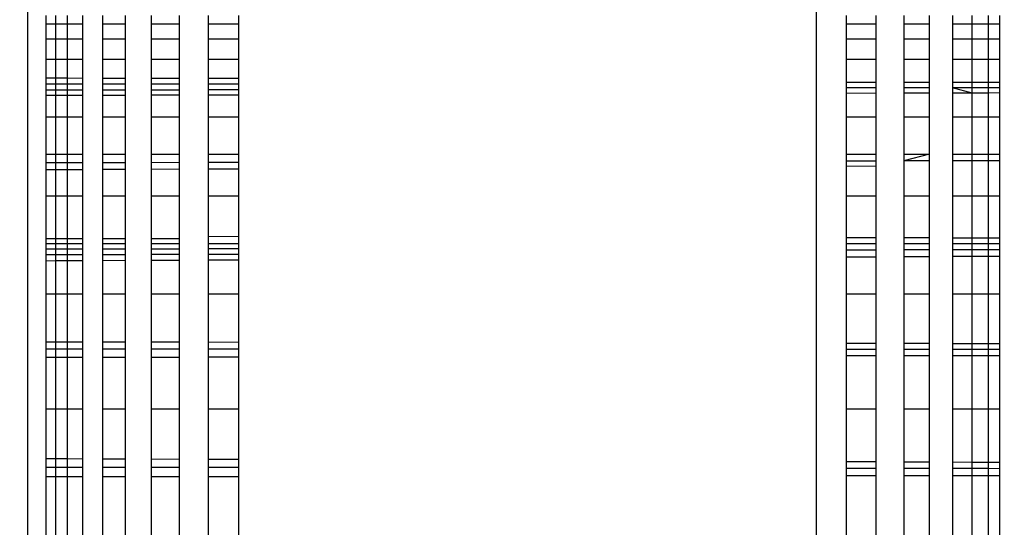
# Model space of a CAD drawing. Units: millimetres. Extents: x 19081 to 25537, y 4219 to 8688.
# Drawn here: x 24037 to 24042, y 5766 to 5769 of the extents above; entities that cross this region are included whole.
import ezdxf

# ---------------------------------------------------------------- set-up
doc = ezdxf.new("R2010")
doc.units = ezdxf.units.MM
doc.layers.add('Strefa bezpieczna', color=8, linetype='Continuous')
doc.dimstyles.get("Standard").update_dxf_attribs({"dimtxt": 180, "dimasz": 200, "dimexe": 0.18, "dimexo": 0.0625, "dimgap": 200, "dimtad": 0, "dimtih": 1, "dimtoh": 1, "dimlfac": 0.001, "dimzin": 0, "dimdsep": 46, "dimtxsty": 'Standard', "dimcen": 0.09, "dimse1": 1, "dimse2": 1, "dimadec": 0, "dimazin": 0, "dimtfac": 1, "dimtdec": 4, "dimtofl": 0, "dimtmove": 0, "dimatfit": 3, "dimfxl": 1, "dimtolj": 1, "dimtzin": 0, "dimarcsym": 0})

# ---------------------------------------------------------------- blocks, each defined once
blk = doc.blocks.new('*D1')
at = {"layer": 'Defpoints', "color": 0, "transparency": 16777216}
for p in [(25537.2613, 8569.5133), (21249.2823, 5764.0594), (25537.2613, 5764.0594)]:
    blk.add_point(p, dxfattribs=at)
at = {"layer": 'Strefa bezpieczna', "color": 0, "lineweight": -2, "transparency": 16777216}
for p, q in [((21449.2823, 8569.5133), (22923.2718, 8569.5133)), ((25337.2613, 8569.5133), (23863.2718, 8569.5133))]:
    blk.add_line(p, q, dxfattribs=at)
at = {"layer": 'Strefa bezpieczna', "color": 0, "transparency": 16777216}
for points in [[(21449.2823, 8602.8466), (21449.2823, 8536.18), (21249.2823, 8569.5133)], [(25337.2613, 8602.8466), (25337.2613, 8536.18), (25537.2613, 8569.5133)]]:
    blk.add_solid(points, dxfattribs=at)
at = {"layer": 'Strefa bezpieczna', "color": 0, "transparency": 16777216, "insert": (23393.2718, 8569.5133), "char_height": 180, "attachment_point": 5}
blk.add_mtext('\\A1;4.29', dxfattribs=at)

msp = doc.modelspace()

# ---------------------------------------------------------------- linework, layer by layer
for p, q in [((24037.1852, 5805.8844), (24037.185, 5722.2337)), ((24041.2823, 5749.0594), (24041.2823, 5779.0594)), ((24037.2823, 5768.9979), (24037.2823, 5769.0401)), ((24037.3312, 5769.0401), (24037.3312, 5768.9979)), ((24037.3913, 5769.0401), (24037.3913, 5768.9979)), ((24037.4733, 5768.9979), (24037.4733, 5769.0401)), ((24037.5752, 5769.0401), (24037.5752, 5768.9979)), ((24037.6945, 5768.9979), (24037.6945, 5769.0401)), ((24037.8283, 5769.0402), (24037.8283, 5768.9979)), ((24037.9733, 5769.0402), (24037.9733, 5768.9979)), ((24038.1259, 5768.9979), (24038.1259, 5769.0402)), ((24038.2823, 5769.0403), (24038.2823, 5768.9979)), ((24041.4387, 5768.9979), (24041.4387, 5769.0408)), ((24041.5913, 5769.0409), (24041.5913, 5768.9979)), ((24041.7363, 5769.0409), (24041.7363, 5768.9979)), ((24041.8701, 5768.9979), (24041.8701, 5769.0409)), ((24041.9894, 5769.0409), (24041.9894, 5768.9979)), ((24042.0913, 5768.9979), (24042.0913, 5769.041)), ((24042.1733, 5769.041), (24042.1733, 5768.9979)), ((24042.2334, 5769.041), (24042.2334, 5768.9979)), ((24037.2823, 5768.9203), (24037.2823, 5768.9979)), ((24037.2823, 5768.9979), (24037.3312, 5768.9979)), ((24037.3312, 5768.9979), (24037.3913, 5768.9979)), ((24037.3312, 5768.9979), (24037.3312, 5768.9203)), ((24037.3913, 5768.9979), (24037.4733, 5768.9979)), ((24037.3913, 5768.9979), (24037.3913, 5768.9203)), ((24037.4733, 5768.9203), (24037.4733, 5768.9979)), ((24037.5752, 5768.9979), (24037.6945, 5768.9979)), ((24037.5752, 5768.9979), (24037.5752, 5768.9203)), ((24037.6945, 5768.9203), (24037.6945, 5768.9979)), ((24037.8283, 5768.9979), (24037.9733, 5768.9979)), ((24037.8283, 5768.9979), (24037.8283, 5768.9203)), ((24037.9733, 5768.9979), (24037.9733, 5768.9203)), ((24038.1259, 5768.9979), (24038.2823, 5768.9979)), ((24038.1259, 5768.9203), (24038.1259, 5768.9979)), ((24038.2823, 5768.9979), (24038.2823, 5768.9203)), ((24041.4387, 5768.9979), (24041.5913, 5768.9979)), ((24041.4387, 5768.9202), (24041.4387, 5768.9979)), ((24041.5913, 5768.9979), (24041.5913, 5768.9202)), ((24041.7363, 5768.9979), (24041.8701, 5768.9979)), ((24041.7363, 5768.9979), (24041.7363, 5768.9202)), ((24041.8701, 5768.9202), (24041.8701, 5768.9979)), ((24041.9894, 5768.9979), (24042.0913, 5768.9979)), ((24041.9894, 5768.9979), (24041.9894, 5768.9202)), ((24042.0913, 5768.9979), (24042.1733, 5768.9979)), ((24042.0913, 5768.9202), (24042.0913, 5768.9979)), ((24042.1733, 5768.9979), (24042.2334, 5768.9979)), ((24042.1733, 5768.9979), (24042.1733, 5768.9202)), ((24042.2334, 5768.9979), (24042.2334, 5768.9202)), ((24037.2823, 5768.9203), (24037.3312, 5768.9203)), ((24037.2823, 5768.8147), (24037.2823, 5768.9203)), ((24037.3312, 5768.9203), (24037.3913, 5768.9203)), ((24037.3312, 5768.9203), (24037.3312, 5768.8147)), ((24037.3913, 5768.9203), (24037.4733, 5768.9203)), ((24037.3913, 5768.9203), (24037.3913, 5768.8147)), ((24037.4733, 5768.8147), (24037.4733, 5768.9203)), ((24037.5752, 5768.9203), (24037.6945, 5768.9203)), ((24037.5752, 5768.9203), (24037.5752, 5768.8147)), ((24037.6945, 5768.8147), (24037.6945, 5768.9203)), ((24037.8283, 5768.9203), (24037.9733, 5768.9203)), ((24037.8283, 5768.9203), (24037.8283, 5768.8147)), ((24037.9733, 5768.9203), (24037.9733, 5768.8147)), ((24038.1259, 5768.9203), (24038.2823, 5768.9203)), ((24038.1259, 5768.8147), (24038.1259, 5768.9203)), ((24038.2823, 5768.9203), (24038.2823, 5768.8147)), ((24041.4387, 5768.9202), (24041.5913, 5768.9202)), ((24041.4387, 5768.8147), (24041.4387, 5768.9202)), ((24041.5913, 5768.9202), (24041.5913, 5768.8147)), ((24041.7363, 5768.9202), (24041.8701, 5768.9202)), ((24041.7363, 5768.9202), (24041.7363, 5768.8147)), ((24041.8701, 5768.8147), (24041.8701, 5768.9202)), ((24041.9894, 5768.9202), (24042.0913, 5768.9202)), ((24041.9894, 5768.9202), (24041.9894, 5768.8147)), ((24042.0913, 5768.9202), (24042.1733, 5768.9202)), ((24042.0913, 5768.8147), (24042.0913, 5768.9202)), ((24042.1733, 5768.9202), (24042.2334, 5768.9202)), ((24042.1733, 5768.9202), (24042.1733, 5768.8147)), ((24042.2334, 5768.9202), (24042.2334, 5768.8147)), ((24037.2823, 5768.8147), (24037.3312, 5768.8147)), ((24037.2823, 5768.7147), (24037.2823, 5768.8147)), ((24037.3312, 5768.8147), (24037.3913, 5768.8147)), ((24037.3312, 5768.8147), (24037.3312, 5768.7146)), ((24037.3913, 5768.8147), (24037.4733, 5768.8147)), ((24037.3913, 5768.8147), (24037.3913, 5768.7145)), ((24037.4733, 5768.7143), (24037.4733, 5768.8147)), ((24037.5752, 5768.8147), (24037.6945, 5768.8147)), ((24037.5752, 5768.8147), (24037.5752, 5768.7141)), ((24037.6945, 5768.7139), (24037.6945, 5768.8147)), ((24037.8283, 5768.8147), (24037.9733, 5768.8147)), ((24037.8283, 5768.8147), (24037.8283, 5768.7136)), ((24037.9733, 5768.8147), (24037.9733, 5768.7133)), ((24038.1259, 5768.8147), (24038.2823, 5768.8147)), ((24038.1259, 5768.713), (24038.1259, 5768.8147)), ((24038.2823, 5768.8147), (24038.2823, 5768.7127)), ((24041.4387, 5768.8147), (24041.5913, 5768.8147)), ((24041.4387, 5768.6932), (24041.4387, 5768.8147)), ((24041.5913, 5768.8147), (24041.5913, 5768.693)), ((24041.7363, 5768.8147), (24041.8701, 5768.8147)), ((24041.7363, 5768.8147), (24041.7363, 5768.6929)), ((24041.8701, 5768.6927), (24041.8701, 5768.8147)), ((24041.9894, 5768.8147), (24042.0913, 5768.8147)), ((24041.9894, 5768.8147), (24041.9894, 5768.6926)), ((24042.0913, 5768.8147), (24042.1733, 5768.8147)), ((24042.0913, 5768.6925), (24042.0913, 5768.8147)), ((24042.1733, 5768.8147), (24042.2334, 5768.8147)), ((24042.1733, 5768.8147), (24042.1733, 5768.6924)), ((24042.2334, 5768.8147), (24042.2334, 5768.6923)), ((24037.3312, 5768.7146), (24037.2823, 5768.7147)), ((24037.2823, 5768.6843), (24037.2823, 5768.7147)), ((24037.3312, 5768.6843), (24037.2823, 5768.6843)), ((24037.2823, 5768.6529), (24037.2823, 5768.6843)), ((24037.3913, 5768.7145), (24037.3312, 5768.7146)), ((24037.3312, 5768.7146), (24037.3312, 5768.6843)), ((24037.3913, 5768.6843), (24037.3312, 5768.6843)), ((24037.3312, 5768.6843), (24037.3312, 5768.653)), ((24037.4733, 5768.7143), (24037.3913, 5768.7145)), ((24037.3913, 5768.7145), (24037.3913, 5768.6843)), ((24037.4733, 5768.6842), (24037.3913, 5768.6843)), ((24037.3913, 5768.6843), (24037.3913, 5768.6531)), ((24037.4733, 5768.6842), (24037.4733, 5768.7143)), ((24037.4733, 5768.6532), (24037.4733, 5768.6842)), ((24037.6945, 5768.7139), (24037.5752, 5768.7141)), ((24037.5752, 5768.7141), (24037.5752, 5768.6842)), ((24037.6945, 5768.6841), (24037.5752, 5768.6842)), ((24037.5752, 5768.6842), (24037.5752, 5768.6533)), ((24037.6945, 5768.6841), (24037.6945, 5768.7139)), ((24037.6945, 5768.6534), (24037.6945, 5768.6841)), ((24037.9733, 5768.7133), (24037.8283, 5768.7136)), ((24037.8283, 5768.7136), (24037.8283, 5768.6841)), ((24037.9733, 5768.684), (24037.8283, 5768.6841)), ((24037.8283, 5768.6841), (24037.8283, 5768.6536)), ((24037.9733, 5768.7133), (24037.9733, 5768.684)), ((24037.9733, 5768.684), (24037.9733, 5768.6538)), ((24038.2823, 5768.7127), (24038.1259, 5768.713)), ((24038.1259, 5768.684), (24038.1259, 5768.713)), ((24038.2823, 5768.6839), (24038.1259, 5768.684)), ((24038.1259, 5768.654), (24038.1259, 5768.684)), ((24038.2823, 5768.7127), (24038.2823, 5768.6839)), ((24038.2823, 5768.6839), (24038.2823, 5768.6542)), ((24041.5913, 5768.693), (24041.4387, 5768.6932)), ((24041.4387, 5768.6648), (24041.4387, 5768.6932)), ((24041.5913, 5768.693), (24041.5913, 5768.6649)), ((24041.8701, 5768.6927), (24041.7363, 5768.6929)), ((24041.7363, 5768.6929), (24041.7363, 5768.6651)), ((24041.8701, 5768.6652), (24041.8701, 5768.6927)), ((24042.0913, 5768.6925), (24041.9894, 5768.6926)), ((24041.9894, 5768.6926), (24041.9894, 5768.6653)), ((24042.1733, 5768.6924), (24042.0913, 5768.6925)), ((24042.0913, 5768.6653), (24042.0913, 5768.6925)), ((24042.2334, 5768.6923), (24042.1733, 5768.6924)), ((24042.1733, 5768.6924), (24042.1733, 5768.6654)), ((24042.2334, 5768.6923), (24042.2334, 5768.6655)), ((24037.3312, 5768.653), (24037.2823, 5768.6529)), ((24037.2823, 5768.6249), (24037.2823, 5768.6529)), ((24037.3312, 5768.625), (24037.2823, 5768.6249)), ((24037.2823, 5768.5144), (24037.2823, 5768.6249)), ((24037.3913, 5768.6531), (24037.3312, 5768.653)), ((24037.3312, 5768.653), (24037.3312, 5768.625)), ((24037.3913, 5768.6252), (24037.3312, 5768.625)), ((24037.3312, 5768.625), (24037.3312, 5768.5144)), ((24037.4733, 5768.6532), (24037.3913, 5768.6531)), ((24037.3913, 5768.6531), (24037.3913, 5768.6252)), ((24037.4733, 5768.6254), (24037.3913, 5768.6252)), ((24037.3913, 5768.6252), (24037.3913, 5768.5144)), ((24037.4733, 5768.6254), (24037.4733, 5768.6532)), ((24037.4733, 5768.5144), (24037.4733, 5768.6254)), ((24037.6945, 5768.6534), (24037.5752, 5768.6533)), ((24037.5752, 5768.6533), (24037.5752, 5768.6257)), ((24037.6945, 5768.626), (24037.5752, 5768.6257)), ((24037.5752, 5768.6257), (24037.5752, 5768.5144)), ((24037.6945, 5768.626), (24037.6945, 5768.6534)), ((24037.6945, 5768.5144), (24037.6945, 5768.626)), ((24037.9733, 5768.6538), (24037.8283, 5768.6536)), ((24037.8283, 5768.6536), (24037.8283, 5768.6264)), ((24037.9733, 5768.6268), (24037.8283, 5768.6264)), ((24037.8283, 5768.6264), (24037.8283, 5768.5144)), ((24037.9733, 5768.6538), (24037.9733, 5768.6268)), ((24037.9733, 5768.6268), (24037.9733, 5768.5144)), ((24038.2823, 5768.6542), (24038.1259, 5768.654)), ((24038.1259, 5768.6272), (24038.1259, 5768.654)), ((24038.2823, 5768.6276), (24038.1259, 5768.6272)), ((24038.1259, 5768.5144), (24038.1259, 5768.6272)), ((24038.2823, 5768.6542), (24038.2823, 5768.6276)), ((24038.2823, 5768.6276), (24038.2823, 5768.5144)), ((24041.5913, 5768.6649), (24041.4387, 5768.6648)), ((24041.4387, 5768.6362), (24041.4387, 5768.6648)), ((24041.5913, 5768.6366), (24041.4387, 5768.6362)), ((24041.4387, 5768.5144), (24041.4387, 5768.6362)), ((24041.5913, 5768.6649), (24041.5913, 5768.6366)), ((24041.5913, 5768.6366), (24041.5913, 5768.5144)), ((24041.8701, 5768.6652), (24041.7363, 5768.6651)), ((24041.7363, 5768.6651), (24041.7363, 5768.637)), ((24041.8701, 5768.6374), (24041.7363, 5768.637)), ((24041.7363, 5768.637), (24041.7363, 5768.5144)), ((24041.8701, 5768.6374), (24041.8701, 5768.6652)), ((24041.8701, 5768.5144), (24041.8701, 5768.6374)), ((24042.0913, 5768.6653), (24041.9894, 5768.6653)), ((24042.0913, 5768.638), (24041.9894, 5768.6653)), ((24041.9894, 5768.6653), (24041.9894, 5768.6377)), ((24042.0913, 5768.638), (24041.9894, 5768.6377)), ((24041.9894, 5768.6377), (24041.9894, 5768.5144)), ((24042.1733, 5768.6654), (24042.0913, 5768.6653)), ((24042.0913, 5768.638), (24042.0913, 5768.6653)), ((24042.1733, 5768.6382), (24042.0913, 5768.638)), ((24042.0913, 5768.5144), (24042.0913, 5768.638)), ((24042.2334, 5768.6655), (24042.1733, 5768.6654)), ((24042.1733, 5768.6654), (24042.1733, 5768.6382)), ((24042.2334, 5768.6384), (24042.1733, 5768.6382)), ((24042.1733, 5768.6382), (24042.1733, 5768.5144)), ((24042.2334, 5768.6655), (24042.2334, 5768.6384)), ((24042.2334, 5768.6384), (24042.2334, 5768.5144)), ((24037.2823, 5768.3201), (24037.2823, 5768.5144)), ((24037.2823, 5768.5144), (24037.3312, 5768.5144)), ((24037.3312, 5768.5144), (24037.3913, 5768.5144)), ((24037.3312, 5768.5144), (24037.3312, 5768.3201)), ((24037.3913, 5768.5144), (24037.4733, 5768.5144)), ((24037.3913, 5768.5144), (24037.3913, 5768.3201)), ((24037.4733, 5768.3201), (24037.4733, 5768.5144)), ((24037.5752, 5768.5144), (24037.6945, 5768.5144)), ((24037.5752, 5768.5144), (24037.5752, 5768.3201)), ((24037.6945, 5768.3201), (24037.6945, 5768.5144)), ((24037.8283, 5768.5144), (24037.9733, 5768.5144)), ((24037.8283, 5768.5144), (24037.8283, 5768.3201)), ((24037.9733, 5768.5144), (24037.9733, 5768.3201)), ((24038.1259, 5768.5144), (24038.2823, 5768.5144)), ((24038.1259, 5768.3201), (24038.1259, 5768.5144)), ((24038.2823, 5768.5144), (24038.2823, 5768.3202)), ((24041.4387, 5768.5144), (24041.5913, 5768.5144)), ((24041.4387, 5768.3202), (24041.4387, 5768.5144)), ((24041.5913, 5768.5144), (24041.5913, 5768.3202)), ((24041.7363, 5768.5144), (24041.8701, 5768.5144)), ((24041.7363, 5768.5144), (24041.7363, 5768.3202)), ((24041.8701, 5768.3202), (24041.8701, 5768.5144)), ((24041.9894, 5768.5144), (24042.0913, 5768.5144)), ((24041.9894, 5768.5144), (24041.9894, 5768.3202)), ((24042.0913, 5768.5144), (24042.1733, 5768.5144)), ((24042.0913, 5768.3202), (24042.0913, 5768.5144)), ((24042.1733, 5768.5144), (24042.2334, 5768.5144)), ((24042.1733, 5768.5144), (24042.1733, 5768.3202)), ((24042.2334, 5768.5144), (24042.2334, 5768.3202)), ((24037.2823, 5768.3201), (24037.3312, 5768.3201)), ((24037.2823, 5768.2748), (24037.2823, 5768.3201)), ((24037.3312, 5768.3201), (24037.3913, 5768.3201)), ((24037.3312, 5768.3201), (24037.3312, 5768.2749)), ((24037.3913, 5768.3201), (24037.4733, 5768.3201)), ((24037.3913, 5768.3201), (24037.3913, 5768.2751)), ((24037.4733, 5768.2753), (24037.4733, 5768.3201)), ((24037.5752, 5768.3201), (24037.6945, 5768.3201)), ((24037.5752, 5768.3201), (24037.5752, 5768.2755)), ((24037.6945, 5768.2758), (24037.6945, 5768.3201)), ((24037.8283, 5768.3201), (24037.9733, 5768.3201)), ((24037.8283, 5768.3201), (24037.8283, 5768.2761)), ((24037.9733, 5768.3201), (24037.9733, 5768.2765)), ((24038.1259, 5768.3201), (24038.2823, 5768.3202)), ((24038.1259, 5768.2768), (24038.1259, 5768.3201)), ((24038.2823, 5768.3202), (24038.2823, 5768.2772)), ((24041.4387, 5768.3202), (24041.5913, 5768.3202)), ((24041.4387, 5768.2847), (24041.4387, 5768.3202)), ((24041.5913, 5768.3202), (24041.5913, 5768.285)), ((24041.7363, 5768.3202), (24041.8701, 5768.3202)), ((24041.8701, 5768.3202), (24041.7363, 5768.2854)), ((24041.7363, 5768.3202), (24041.7363, 5768.2854)), ((24041.8701, 5768.2857), (24041.8701, 5768.3202)), ((24041.9894, 5768.3202), (24042.0913, 5768.3202)), ((24041.9894, 5768.3202), (24041.9894, 5768.286)), ((24042.0913, 5768.3202), (24042.1733, 5768.3202)), ((24042.0913, 5768.2862), (24042.0913, 5768.3202)), ((24042.1733, 5768.3202), (24042.2334, 5768.3202)), ((24042.1733, 5768.3202), (24042.1733, 5768.2864)), ((24042.2334, 5768.3202), (24042.2334, 5768.2866)), ((24037.3312, 5768.2749), (24037.2823, 5768.2748)), ((24037.2823, 5768.2406), (24037.2823, 5768.2748)), ((24037.3913, 5768.2751), (24037.3312, 5768.2749)), ((24037.3312, 5768.2749), (24037.3312, 5768.2408)), ((24037.4733, 5768.2753), (24037.3913, 5768.2751)), ((24037.3913, 5768.2751), (24037.3913, 5768.2411)), ((24037.4733, 5768.2415), (24037.4733, 5768.2753)), ((24037.6945, 5768.2758), (24037.5752, 5768.2755)), ((24037.5752, 5768.2755), (24037.5752, 5768.2419)), ((24037.6945, 5768.2424), (24037.6945, 5768.2758)), ((24037.9733, 5768.2765), (24037.8283, 5768.2761)), ((24037.8283, 5768.2761), (24037.8283, 5768.243)), ((24037.9733, 5768.2765), (24037.9733, 5768.2437)), ((24038.2823, 5768.2772), (24038.1259, 5768.2768)), ((24038.1259, 5768.2443), (24038.1259, 5768.2768)), ((24038.2823, 5768.2772), (24038.2823, 5768.245)), ((24041.5913, 5768.285), (24041.4387, 5768.2847)), ((24041.4387, 5768.2589), (24041.4387, 5768.2847)), ((24041.4387, 5768.2589), (24041.5913, 5768.2596)), ((24041.4387, 5768.1045), (24041.4387, 5768.2589)), ((24041.5913, 5768.285), (24041.5913, 5768.2596)), ((24041.5913, 5768.2596), (24041.5913, 5768.1045)), ((24041.8701, 5768.2857), (24041.7363, 5768.2854)), ((24041.7363, 5768.2854), (24041.7363, 5768.1045)), ((24041.8701, 5768.1045), (24041.8701, 5768.2857)), ((24042.0913, 5768.2862), (24041.9894, 5768.286)), ((24041.9894, 5768.286), (24041.9894, 5768.1045)), ((24042.1733, 5768.2864), (24042.0913, 5768.2862)), ((24042.0913, 5768.1045), (24042.0913, 5768.2862)), ((24042.2334, 5768.2866), (24042.1733, 5768.2864)), ((24042.1733, 5768.2864), (24042.1733, 5768.1045)), ((24042.2334, 5768.2866), (24042.2334, 5768.1045)), ((24037.2823, 5768.2406), (24037.3312, 5768.2408)), ((24037.2823, 5768.1045), (24037.2823, 5768.2406)), ((24037.3312, 5768.2408), (24037.3913, 5768.2411)), ((24037.3312, 5768.2408), (24037.3312, 5768.1045)), ((24037.3913, 5768.2411), (24037.4733, 5768.2415)), ((24037.3913, 5768.2411), (24037.3913, 5768.1045)), ((24037.4733, 5768.1045), (24037.4733, 5768.2415)), ((24037.5752, 5768.2419), (24037.6945, 5768.2424)), ((24037.5752, 5768.2419), (24037.5752, 5768.1045)), ((24037.6945, 5768.1045), (24037.6945, 5768.2424)), ((24037.8283, 5768.243), (24037.9733, 5768.2437)), ((24037.8283, 5768.243), (24037.8283, 5768.1045)), ((24037.9733, 5768.2437), (24037.9733, 5768.1045)), ((24038.1259, 5768.2443), (24038.2823, 5768.245)), ((24038.1259, 5768.1045), (24038.1259, 5768.2443)), ((24038.2823, 5768.245), (24038.2823, 5768.1045)), ((24037.2823, 5768.1045), (24037.3312, 5768.1045)), ((24037.2823, 5767.8813), (24037.2823, 5768.1045)), ((24037.3312, 5768.1045), (24037.3913, 5768.1045)), ((24037.3312, 5768.1045), (24037.3312, 5767.8812)), ((24037.3913, 5768.1045), (24037.4733, 5768.1045)), ((24037.3913, 5768.1045), (24037.3913, 5767.8811)), ((24037.4733, 5767.881), (24037.4733, 5768.1045)), ((24037.5752, 5768.1045), (24037.6945, 5768.1045)), ((24037.5752, 5768.1045), (24037.5752, 5767.8809)), ((24037.6945, 5767.8808), (24037.6945, 5768.1045)), ((24037.8283, 5768.1045), (24037.9733, 5768.1045)), ((24037.8283, 5768.1045), (24037.8283, 5767.8806)), ((24037.9733, 5768.1045), (24037.9733, 5767.8804)), ((24038.1259, 5768.1045), (24038.2823, 5768.1045)), ((24038.1259, 5767.8922), (24038.1259, 5768.1045)), ((24038.2823, 5768.1045), (24038.2823, 5767.8919)), ((24041.4387, 5768.1045), (24041.5913, 5768.1045)), ((24041.4387, 5767.8861), (24041.4387, 5768.1045)), ((24041.5913, 5768.1045), (24041.5913, 5767.8858)), ((24041.7363, 5768.1045), (24041.8701, 5768.1045)), ((24041.7363, 5768.1045), (24041.7363, 5767.8856)), ((24041.8701, 5767.8853), (24041.8701, 5768.1045)), ((24041.9894, 5768.1045), (24042.0913, 5768.1045)), ((24041.9894, 5768.1045), (24041.9894, 5767.8851)), ((24042.0913, 5768.1045), (24042.1733, 5768.1045)), ((24042.0913, 5767.8849), (24042.0913, 5768.1045)), ((24042.1733, 5768.1045), (24042.2334, 5768.1045)), ((24042.1733, 5768.1045), (24042.1733, 5767.8848)), ((24042.2334, 5768.1045), (24042.2334, 5767.8847)), ((24037.3312, 5767.8812), (24037.2823, 5767.8813)), ((24037.2823, 5767.8549), (24037.2823, 5767.8813)), ((24037.3312, 5767.8549), (24037.2823, 5767.8549)), ((24037.2823, 5767.8269), (24037.2823, 5767.8549)), ((24037.3913, 5767.8811), (24037.3312, 5767.8812)), ((24037.3312, 5767.8812), (24037.3312, 5767.8549)), ((24037.3913, 5767.8549), (24037.3312, 5767.8549)), ((24037.3312, 5767.8549), (24037.3312, 5767.827)), ((24037.4733, 5767.881), (24037.3913, 5767.8811)), ((24037.3913, 5767.8811), (24037.3913, 5767.8549)), ((24037.4733, 5767.8549), (24037.3913, 5767.8549)), ((24037.3913, 5767.8549), (24037.3913, 5767.8271)), ((24037.4733, 5767.8549), (24037.4733, 5767.881)), ((24037.4733, 5767.8272), (24037.4733, 5767.8549)), ((24037.6945, 5767.8808), (24037.5752, 5767.8809)), ((24037.5752, 5767.8809), (24037.5752, 5767.855)), ((24037.6945, 5767.855), (24037.5752, 5767.855)), ((24037.5752, 5767.855), (24037.5752, 5767.8274)), ((24037.6945, 5767.855), (24037.6945, 5767.8808)), ((24037.6945, 5767.8276), (24037.6945, 5767.855)), ((24037.9733, 5767.8804), (24037.8283, 5767.8806)), ((24037.8283, 5767.8806), (24037.8283, 5767.855)), ((24037.9733, 5767.855), (24037.8283, 5767.855)), ((24037.8283, 5767.855), (24037.8283, 5767.8278)), ((24037.9733, 5767.8804), (24037.9733, 5767.855)), ((24037.9733, 5767.855), (24037.9733, 5767.828)), ((24038.2823, 5767.8919), (24038.1259, 5767.8922)), ((24038.1259, 5767.8551), (24038.1259, 5767.8922)), ((24038.2823, 5767.8551), (24038.1259, 5767.8551)), ((24038.1259, 5767.8283), (24038.1259, 5767.8551)), ((24038.2823, 5767.8919), (24038.2823, 5767.8551)), ((24038.2823, 5767.8551), (24038.2823, 5767.8285)), ((24041.5913, 5767.8858), (24041.4387, 5767.8861)), ((24041.4387, 5767.8557), (24041.4387, 5767.8861)), ((24041.5913, 5767.8557), (24041.4387, 5767.8557)), ((24041.4387, 5767.8223), (24041.4387, 5767.8557)), ((24041.5913, 5767.8858), (24041.5913, 5767.8557)), ((24041.5913, 5767.8557), (24041.5913, 5767.8227)), ((24041.8701, 5767.8853), (24041.7363, 5767.8856)), ((24041.7363, 5767.8856), (24041.7363, 5767.8557)), ((24041.8701, 5767.8558), (24041.7363, 5767.8557)), ((24041.7363, 5767.8557), (24041.7363, 5767.823)), ((24041.8701, 5767.8558), (24041.8701, 5767.8853)), ((24041.8701, 5767.8233), (24041.8701, 5767.8558)), ((24042.0913, 5767.8849), (24041.9894, 5767.8851)), ((24041.9894, 5767.8851), (24041.9894, 5767.8558)), ((24042.0913, 5767.8558), (24041.9894, 5767.8558)), ((24041.9894, 5767.8558), (24041.9894, 5767.8236)), ((24042.1733, 5767.8848), (24042.0913, 5767.8849)), ((24042.0913, 5767.8558), (24042.0913, 5767.8849)), ((24042.1733, 5767.8558), (24042.0913, 5767.8558)), ((24042.0913, 5767.8239), (24042.0913, 5767.8558)), ((24042.2334, 5767.8847), (24042.1733, 5767.8848)), ((24042.1733, 5767.8848), (24042.1733, 5767.8558)), ((24042.2334, 5767.8558), (24042.1733, 5767.8558)), ((24042.1733, 5767.8558), (24042.1733, 5767.8241)), ((24042.2334, 5767.8847), (24042.2334, 5767.8558)), ((24042.2334, 5767.8558), (24042.2334, 5767.8242)), ((24037.3312, 5767.827), (24037.2823, 5767.8269)), ((24037.2823, 5767.7972), (24037.2823, 5767.8269)), ((24037.3312, 5767.7974), (24037.2823, 5767.7972)), ((24037.2823, 5767.7657), (24037.2823, 5767.7972)), ((24037.3913, 5767.8271), (24037.3312, 5767.827)), ((24037.3312, 5767.827), (24037.3312, 5767.7974)), ((24037.3913, 5767.7976), (24037.3312, 5767.7974)), ((24037.3312, 5767.7974), (24037.3312, 5767.766)), ((24037.4733, 5767.8272), (24037.3913, 5767.8271)), ((24037.3913, 5767.8271), (24037.3913, 5767.7976)), ((24037.4733, 5767.7978), (24037.3913, 5767.7976)), ((24037.3913, 5767.7976), (24037.3913, 5767.7663)), ((24037.4733, 5767.7978), (24037.4733, 5767.8272)), ((24037.4733, 5767.7666), (24037.4733, 5767.7978)), ((24037.6945, 5767.8276), (24037.5752, 5767.8274)), ((24037.5752, 5767.8274), (24037.5752, 5767.7981)), ((24037.6945, 5767.7985), (24037.5752, 5767.7981)), ((24037.5752, 5767.7981), (24037.5752, 5767.7671)), ((24037.6945, 5767.7985), (24037.6945, 5767.8276)), ((24037.6945, 5767.7677), (24037.6945, 5767.7985)), ((24037.9733, 5767.828), (24037.8283, 5767.8278)), ((24037.8283, 5767.8278), (24037.8283, 5767.799)), ((24037.9733, 5767.7994), (24037.8283, 5767.799)), ((24037.8283, 5767.799), (24037.8283, 5767.7684)), ((24037.9733, 5767.828), (24037.9733, 5767.7994)), ((24037.9733, 5767.7994), (24037.9733, 5767.7691)), ((24038.2823, 5767.8285), (24038.1259, 5767.8283)), ((24038.1259, 5767.7999), (24038.1259, 5767.8283)), ((24038.2823, 5767.8004), (24038.1259, 5767.7999)), ((24038.1259, 5767.7698), (24038.1259, 5767.7999)), ((24038.2823, 5767.8285), (24038.2823, 5767.8004)), ((24038.2823, 5767.8004), (24038.2823, 5767.7706)), ((24041.5913, 5767.8227), (24041.4387, 5767.8223)), ((24041.4387, 5767.7858), (24041.4387, 5767.8223)), ((24041.5913, 5767.8227), (24041.5913, 5767.7866)), ((24041.8701, 5767.8233), (24041.7363, 5767.823)), ((24041.7363, 5767.823), (24041.7363, 5767.7873)), ((24041.8701, 5767.7879), (24041.8701, 5767.8233)), ((24042.0913, 5767.8239), (24041.9894, 5767.8236)), ((24041.9894, 5767.8236), (24041.9894, 5767.7885)), ((24042.1733, 5767.8241), (24042.0913, 5767.8239)), ((24042.0913, 5767.789), (24042.0913, 5767.8239)), ((24042.2334, 5767.8242), (24042.1733, 5767.8241)), ((24042.1733, 5767.8241), (24042.1733, 5767.7894)), ((24042.2334, 5767.8242), (24042.2334, 5767.7897)), ((24037.3312, 5767.766), (24037.2823, 5767.7657)), ((24037.2823, 5767.595), (24037.2823, 5767.7657)), ((24037.3913, 5767.7663), (24037.3312, 5767.766)), ((24037.3312, 5767.766), (24037.3312, 5767.595)), ((24037.4733, 5767.7666), (24037.3913, 5767.7663)), ((24037.3913, 5767.7663), (24037.3913, 5767.595)), ((24037.4733, 5767.595), (24037.4733, 5767.7666)), ((24037.6945, 5767.7677), (24037.5752, 5767.7671)), ((24037.5752, 5767.7671), (24037.5752, 5767.595)), ((24037.6945, 5767.595), (24037.6945, 5767.7677)), ((24037.9733, 5767.7691), (24037.8283, 5767.7684)), ((24037.8283, 5767.7684), (24037.8283, 5767.595)), ((24037.9733, 5767.7691), (24037.9733, 5767.595)), ((24038.2823, 5767.7706), (24038.1259, 5767.7698)), ((24038.1259, 5767.595), (24038.1259, 5767.7698)), ((24038.2823, 5767.7706), (24038.2823, 5767.595)), ((24041.5913, 5767.7866), (24041.4387, 5767.7858)), ((24041.4387, 5767.595), (24041.4387, 5767.7858)), ((24041.5913, 5767.7866), (24041.5913, 5767.595)), ((24041.8701, 5767.7879), (24041.7363, 5767.7873)), ((24041.7363, 5767.7873), (24041.7363, 5767.595)), ((24041.8701, 5767.595), (24041.8701, 5767.7879)), ((24042.0913, 5767.789), (24041.9894, 5767.7885)), ((24041.9894, 5767.7885), (24041.9894, 5767.595)), ((24042.1733, 5767.7894), (24042.0913, 5767.789)), ((24042.0913, 5767.595), (24042.0913, 5767.789)), ((24042.2334, 5767.7897), (24042.1733, 5767.7894)), ((24042.1733, 5767.7894), (24042.1733, 5767.595)), ((24042.2334, 5767.7897), (24042.2334, 5767.595)), ((24037.2823, 5767.595), (24037.3312, 5767.595)), ((24037.2823, 5767.3451), (24037.2823, 5767.595)), ((24037.3312, 5767.595), (24037.3913, 5767.595)), ((24037.3312, 5767.595), (24037.3312, 5767.345)), ((24037.3913, 5767.595), (24037.4733, 5767.595)), ((24037.3913, 5767.595), (24037.3913, 5767.3449)), ((24037.4733, 5767.3447), (24037.4733, 5767.595)), ((24037.5752, 5767.595), (24037.6945, 5767.595)), ((24037.5752, 5767.595), (24037.5752, 5767.3445)), ((24037.6945, 5767.3443), (24037.6945, 5767.595)), ((24037.8283, 5767.595), (24037.9733, 5767.595)), ((24037.8283, 5767.595), (24037.8283, 5767.3441)), ((24037.9733, 5767.595), (24037.9733, 5767.3438)), ((24038.1259, 5767.595), (24038.2823, 5767.595)), ((24038.1259, 5767.3435), (24038.1259, 5767.595)), ((24038.2823, 5767.595), (24038.2823, 5767.3433)), ((24041.4387, 5767.595), (24041.5913, 5767.595)), ((24041.4387, 5767.3375), (24041.4387, 5767.595)), ((24041.5913, 5767.595), (24041.5913, 5767.3372)), ((24041.7363, 5767.595), (24041.8701, 5767.595)), ((24041.7363, 5767.595), (24041.7363, 5767.337)), ((24041.8701, 5767.3367), (24041.8701, 5767.595)), ((24041.9894, 5767.595), (24042.0913, 5767.595)), ((24041.9894, 5767.595), (24041.9894, 5767.3365)), ((24042.0913, 5767.595), (24042.1733, 5767.595)), ((24042.0913, 5767.3363), (24042.0913, 5767.595)), ((24042.1733, 5767.595), (24042.2334, 5767.595)), ((24042.1733, 5767.595), (24042.1733, 5767.3362)), ((24042.2334, 5767.595), (24042.2334, 5767.336)), ((24037.3312, 5767.345), (24037.2823, 5767.3451)), ((24037.2823, 5767.3076), (24037.2823, 5767.3451)), ((24037.3913, 5767.3449), (24037.3312, 5767.345)), ((24037.3312, 5767.345), (24037.3312, 5767.3076)), ((24037.4733, 5767.3447), (24037.3913, 5767.3449)), ((24037.3913, 5767.3449), (24037.3913, 5767.3076)), ((24037.4733, 5767.3076), (24037.4733, 5767.3447)), ((24037.6945, 5767.3443), (24037.5752, 5767.3445)), ((24037.5752, 5767.3445), (24037.5752, 5767.3075)), ((24037.6945, 5767.3075), (24037.6945, 5767.3443)), ((24037.9733, 5767.3438), (24037.8283, 5767.3441)), ((24037.8283, 5767.3441), (24037.8283, 5767.3075)), ((24037.9733, 5767.3438), (24037.9733, 5767.3074)), ((24038.2823, 5767.3433), (24038.1259, 5767.3435)), ((24038.1259, 5767.3074), (24038.1259, 5767.3435)), ((24038.2823, 5767.3433), (24038.2823, 5767.3074)), ((24041.5913, 5767.3372), (24041.4387, 5767.3375)), ((24041.4387, 5767.3067), (24041.4387, 5767.3375)), ((24041.5913, 5767.3372), (24041.5913, 5767.3066)), ((24041.8701, 5767.3367), (24041.7363, 5767.337)), ((24041.7363, 5767.337), (24041.7363, 5767.3066)), ((24037.3312, 5767.3076), (24037.2823, 5767.3076)), ((24037.2823, 5767.264), (24037.2823, 5767.3076)), ((24037.3913, 5767.3076), (24037.3312, 5767.3076)), ((24037.3312, 5767.3076), (24037.3312, 5767.2641)), ((24037.4733, 5767.3076), (24037.3913, 5767.3076)), ((24037.3913, 5767.3076), (24037.3913, 5767.2642)), ((24037.4733, 5767.2644), (24037.4733, 5767.3076)), ((24037.6945, 5767.3075), (24037.5752, 5767.3075)), ((24037.5752, 5767.3075), (24037.5752, 5767.2646)), ((24037.6945, 5767.2648), (24037.6945, 5767.3075)), ((24037.9733, 5767.3074), (24037.8283, 5767.3075)), ((24037.8283, 5767.3075), (24037.8283, 5767.2651)), ((24037.9733, 5767.3074), (24037.9733, 5767.2654)), ((24038.2823, 5767.3074), (24038.1259, 5767.3074)), ((24038.1259, 5767.2657), (24038.1259, 5767.3074)), ((24038.2823, 5767.3074), (24038.2823, 5767.266)), ((24041.5913, 5767.3066), (24041.4387, 5767.3067)), ((24041.4387, 5767.2725), (24041.4387, 5767.3067)), ((24041.5913, 5767.3066), (24041.5913, 5767.2728)), ((24041.8701, 5767.3066), (24041.7363, 5767.3066)), ((24041.7363, 5767.3066), (24041.7363, 5767.2731)), ((24041.8701, 5767.3066), (24041.8701, 5767.3367)), ((24041.8701, 5767.2734), (24041.8701, 5767.3066)), ((24042.0913, 5767.3363), (24041.9894, 5767.3365)), ((24041.9894, 5767.3365), (24041.9894, 5767.3065)), ((24042.0913, 5767.3065), (24041.9894, 5767.3065)), ((24041.9894, 5767.3065), (24041.9894, 5767.2736)), ((24042.1733, 5767.3362), (24042.0913, 5767.3363)), ((24042.0913, 5767.3065), (24042.0913, 5767.3363)), ((24042.1733, 5767.3065), (24042.0913, 5767.3065)), ((24042.0913, 5767.2738), (24042.0913, 5767.3065)), ((24042.2334, 5767.336), (24042.1733, 5767.3362)), ((24042.1733, 5767.3362), (24042.1733, 5767.3065)), ((24042.2334, 5767.3065), (24042.1733, 5767.3065)), ((24042.1733, 5767.3065), (24042.1733, 5767.274)), ((24042.2334, 5767.336), (24042.2334, 5767.3065)), ((24042.2334, 5767.3065), (24042.2334, 5767.2741)), ((24037.3312, 5767.2641), (24037.2823, 5767.264)), ((24037.2823, 5766.9983), (24037.2823, 5767.264)), ((24037.3913, 5767.2642), (24037.3312, 5767.2641)), ((24037.3312, 5767.2641), (24037.3312, 5766.9983)), ((24037.4733, 5767.2644), (24037.3913, 5767.2642)), ((24037.3913, 5767.2642), (24037.3913, 5766.9983)), ((24037.4733, 5766.9983), (24037.4733, 5767.2644)), ((24037.6945, 5767.2648), (24037.5752, 5767.2646)), ((24037.5752, 5767.2646), (24037.5752, 5766.9983)), ((24037.6945, 5766.9983), (24037.6945, 5767.2648)), ((24037.9733, 5767.2654), (24037.8283, 5767.2651)), ((24037.8283, 5767.2651), (24037.8283, 5766.9983)), ((24037.9733, 5767.2654), (24037.9733, 5766.9983)), ((24038.2823, 5767.266), (24038.1259, 5767.2657)), ((24038.1259, 5766.9983), (24038.1259, 5767.2657)), ((24038.2823, 5767.266), (24038.2823, 5766.9983)), ((24041.5913, 5767.2728), (24041.4387, 5767.2725)), ((24041.4387, 5766.9983), (24041.4387, 5767.2725)), ((24041.5913, 5767.2728), (24041.5913, 5766.9983)), ((24041.8701, 5767.2734), (24041.7363, 5767.2731)), ((24041.7363, 5767.2731), (24041.7363, 5766.9983)), ((24041.8701, 5766.9983), (24041.8701, 5767.2734)), ((24042.0913, 5767.2738), (24041.9894, 5767.2736)), ((24041.9894, 5767.2736), (24041.9894, 5766.9983)), ((24042.1733, 5767.274), (24042.0913, 5767.2738)), ((24042.0913, 5766.9983), (24042.0913, 5767.2738)), ((24042.2334, 5767.2741), (24042.1733, 5767.274)), ((24042.1733, 5767.274), (24042.1733, 5766.9983)), ((24042.2334, 5767.2741), (24042.2334, 5766.9983)), ((24037.2823, 5766.9983), (24037.3312, 5766.9983)), ((24037.2823, 5766.74), (24037.2823, 5766.9983)), ((24037.3312, 5766.9983), (24037.3913, 5766.9983)), ((24037.3312, 5766.9983), (24037.3312, 5766.7398)), ((24037.3913, 5766.9983), (24037.4733, 5766.9983)), ((24037.3913, 5766.9983), (24037.3913, 5766.7396)), ((24037.4733, 5766.7393), (24037.4733, 5766.9983)), ((24037.5752, 5766.9983), (24037.6945, 5766.9983)), ((24037.5752, 5766.9983), (24037.5752, 5766.7389)), ((24037.6945, 5766.7384), (24037.6945, 5766.9983)), ((24037.8283, 5766.9983), (24037.9733, 5766.9983)), ((24037.8283, 5766.9983), (24037.8283, 5766.7379)), ((24037.9733, 5766.9983), (24037.9733, 5766.7374)), ((24038.1259, 5766.9983), (24038.2823, 5766.9983)), ((24038.1259, 5766.7368), (24038.1259, 5766.9983)), ((24038.2823, 5766.9983), (24038.2823, 5766.7362)), ((24041.4387, 5766.9983), (24041.5913, 5766.9983)), ((24041.4387, 5766.7244), (24041.4387, 5766.9983)), ((24041.5913, 5766.9983), (24041.5913, 5766.7238)), ((24041.7363, 5766.9983), (24041.8701, 5766.9983)), ((24041.7363, 5766.9983), (24041.7363, 5766.7233)), ((24041.8701, 5766.7228), (24041.8701, 5766.9983)), ((24041.9894, 5766.9983), (24042.0913, 5766.9983)), ((24041.9894, 5766.9983), (24041.9894, 5766.7223)), ((24042.0913, 5766.9983), (24042.1733, 5766.9983)), ((24042.0913, 5766.7219), (24042.0913, 5766.9983)), ((24042.1733, 5766.9983), (24042.2334, 5766.9983)), ((24042.1733, 5766.9983), (24042.1733, 5766.7216)), ((24042.2334, 5766.9983), (24042.2334, 5766.7214)), ((24037.2823, 5766.74), (24037.3312, 5766.7398)), ((24037.2823, 5766.6942), (24037.2823, 5766.74)), ((24037.3312, 5766.7398), (24037.3913, 5766.7396)), ((24037.3312, 5766.7398), (24037.3312, 5766.6941)), ((24037.3913, 5766.7396), (24037.4733, 5766.7393)), ((24037.3913, 5766.7396), (24037.3913, 5766.694)), ((24037.4733, 5766.6939), (24037.4733, 5766.7393)), ((24037.5752, 5766.7389), (24037.6945, 5766.7384)), ((24037.5752, 5766.7389), (24037.5752, 5766.6938)), ((24037.6945, 5766.6936), (24037.6945, 5766.7384)), ((24037.8283, 5766.7379), (24037.9733, 5766.7374)), ((24037.8283, 5766.7379), (24037.8283, 5766.6934)), ((24037.9733, 5766.7374), (24037.9733, 5766.6932)), ((24038.1259, 5766.7368), (24038.2823, 5766.7362)), ((24038.1259, 5766.693), (24038.1259, 5766.7368)), ((24038.2823, 5766.7362), (24038.2823, 5766.6928)), ((24041.4387, 5766.7244), (24041.5913, 5766.7238)), ((24041.4387, 5766.6885), (24041.4387, 5766.7244)), ((24041.5913, 5766.7238), (24041.5913, 5766.6883)), ((24037.3312, 5766.6941), (24037.2823, 5766.6942)), ((24037.2823, 5766.6464), (24037.2823, 5766.6942)), ((24037.3913, 5766.694), (24037.3312, 5766.6941)), ((24037.3312, 5766.6941), (24037.3312, 5766.6464)), ((24037.4733, 5766.6939), (24037.3913, 5766.694)), ((24037.3913, 5766.694), (24037.3913, 5766.6465)), ((24037.4733, 5766.6466), (24037.4733, 5766.6939)), ((24037.6945, 5766.6936), (24037.5752, 5766.6938)), ((24037.5752, 5766.6938), (24037.5752, 5766.6467)), ((24037.6945, 5766.6469), (24037.6945, 5766.6936)), ((24037.9733, 5766.6932), (24037.8283, 5766.6934)), ((24037.8283, 5766.6934), (24037.8283, 5766.647)), ((24037.9733, 5766.6932), (24037.9733, 5766.6472)), ((24038.2823, 5766.6928), (24038.1259, 5766.693)), ((24038.1259, 5766.6473), (24038.1259, 5766.693)), ((24038.2823, 5766.6928), (24038.2823, 5766.6475)), ((24041.5913, 5766.6883), (24041.4387, 5766.6885)), ((24041.4387, 5766.6511), (24041.4387, 5766.6885)), ((24041.5913, 5766.6883), (24041.5913, 5766.6513)), ((24041.7363, 5766.7233), (24041.8701, 5766.7228)), ((24041.7363, 5766.7233), (24041.7363, 5766.6881)), ((24041.8701, 5766.6879), (24041.7363, 5766.6881)), ((24041.7363, 5766.6881), (24041.7363, 5766.6514)), ((24041.8701, 5766.6879), (24041.8701, 5766.7228)), ((24041.8701, 5766.6516), (24041.8701, 5766.6879)), ((24041.9894, 5766.7223), (24042.0913, 5766.7219)), ((24041.9894, 5766.7223), (24041.9894, 5766.6878)), ((24042.0913, 5766.6876), (24041.9894, 5766.6878)), ((24041.9894, 5766.6878), (24041.9894, 5766.6517)), ((24042.0913, 5766.7219), (24042.1733, 5766.7216)), ((24042.0913, 5766.6876), (24042.0913, 5766.7219)), ((24042.1733, 5766.6875), (24042.0913, 5766.6876)), ((24042.0913, 5766.6518), (24042.0913, 5766.6876)), ((24042.1733, 5766.7216), (24042.2334, 5766.7214)), ((24042.1733, 5766.7216), (24042.1733, 5766.6875)), ((24042.2334, 5766.6874), (24042.1733, 5766.6875)), ((24042.1733, 5766.6875), (24042.1733, 5766.6519)), ((24042.2334, 5766.7214), (24042.2334, 5766.6874)), ((24042.2334, 5766.6874), (24042.2334, 5766.652)), ((24037.2823, 5766.6464), (24037.3312, 5766.6464)), ((24037.2823, 5766.3294), (24037.2823, 5766.6464)), ((24037.3312, 5766.6464), (24037.3913, 5766.6465)), ((24037.3312, 5766.6464), (24037.3312, 5766.3294)), ((24037.3913, 5766.6465), (24037.4733, 5766.6466)), ((24037.3913, 5766.6465), (24037.3913, 5766.3294)), ((24037.4733, 5766.3294), (24037.4733, 5766.6466)), ((24037.5752, 5766.6467), (24037.6945, 5766.6469)), ((24037.5752, 5766.6467), (24037.5752, 5766.3294)), ((24037.6945, 5766.3294), (24037.6945, 5766.6469)), ((24037.8283, 5766.647), (24037.9733, 5766.6472)), ((24037.8283, 5766.647), (24037.8283, 5766.3294)), ((24037.9733, 5766.6472), (24037.9733, 5766.3294)), ((24038.1259, 5766.6473), (24038.2823, 5766.6475)), ((24038.1259, 5766.3294), (24038.1259, 5766.6473)), ((24038.2823, 5766.6475), (24038.2823, 5766.3294)), ((24041.4387, 5766.6511), (24041.5913, 5766.6513)), ((24041.4387, 5766.3294), (24041.4387, 5766.6511)), ((24041.5913, 5766.6513), (24041.5913, 5766.3294)), ((24041.7363, 5766.6514), (24041.8701, 5766.6516)), ((24041.7363, 5766.6514), (24041.7363, 5766.3294)), ((24041.8701, 5766.3294), (24041.8701, 5766.6516)), ((24041.9894, 5766.6517), (24042.0913, 5766.6518)), ((24041.9894, 5766.6517), (24041.9894, 5766.3294)), ((24042.0913, 5766.6518), (24042.1733, 5766.6519)), ((24042.0913, 5766.3294), (24042.0913, 5766.6518)), ((24042.1733, 5766.6519), (24042.2334, 5766.652)), ((24042.1733, 5766.6519), (24042.1733, 5766.3294)), ((24042.2334, 5766.652), (24042.2334, 5766.3294))]:
    msp.add_line(p, q)

# ---------------------------------------------------------------- dimensions: what is measured, and where the dimension line sits
at = {"layer": 'Strefa bezpieczna'}
dim = msp.add_linear_dim(base=(25537.2613, 8569.5133), p1=(21249.2823, 5764.0594), p2=(25537.2613, 5764.0594), dimstyle='Standard', dxfattribs=at)
dim.commit()
dim.dimension.update_dxf_attribs({"geometry": '*D1', "text_midpoint": (23393.2718, 8569.5133), "dimtype": 160})

doc.saveas('drawing.dxf')
